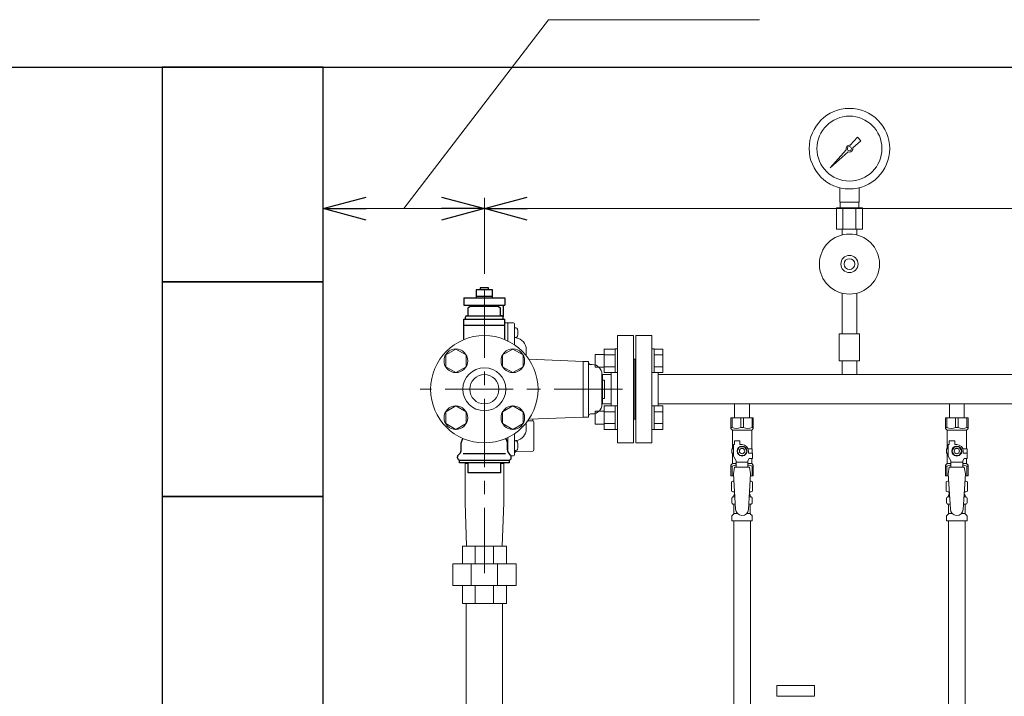
# Model space of a CAD drawing. Units: millimetres. Extents: x 3773 to 18311, y 649 to 8608.
# Drawn here: x 5936 to 6853, y 4618 to 5248 of the extents above; entities that cross this region are included whole.
import ezdxf

# ---------------------------------------------------------------- set-up
doc = ezdxf.new("R2010")
doc.units = ezdxf.units.MM
for name, pattern in [('CENTER', [50.8, 31.75, -6.35, 6.35, -6.35]), ('PHANTOM', [63.5, 31.75, -6.35, 6.35, -6.35, 6.35, -6.35]), ('実線', [0])]:
    doc.linetypes.add(name, pattern=pattern)
for name, color, linetype in [('1', 7, 'Continuous'), ('CSLAYER17', 7, 'Continuous'), ('HI_VB', 7, 'Continuous'), ('NoLayerName_009', 7, 'Continuous'), ('NoLayerName_010', 7, 'Continuous'), ('ガス管', 7, 'Continuous')]:
    doc.layers.add(name, color=color, linetype=linetype)
doc.layers.add('ガス配管細', color=4, linetype='Continuous', lineweight=20)
doc.layers.add('図面枠', color=7, linetype='Continuous', lineweight=50)

msp = doc.modelspace()

# ---------------------------------------------------------------- linework, layer by layer
at = {"color": 7, "linetype": '実線', "lineweight": 9, "ltscale": 0.001}
for p, q in [((6294.02, 5071.93), (6428.63, 5247.93)), ((6428.63, 5247.93), (6625.3, 5247.93)), ((6259.02, 5071.93), (6329.02, 5071.93)), ((6409.02, 5071.93), (10049.02, 5071.93))]:
    msp.add_line(p, q, dxfattribs=at)
at = {"linetype": '実線', "lineweight": 9, "ltscale": 0.001}
for p, q in [((6219.02, 5188.71), (6219.02, 5061.93)), ((6369.02, 5011.36), (6369.02, 5081.93)), ((6369.02, 5011.36), (6369.02, 5081.93))]:
    msp.add_line(p, q, dxfattribs=at)
at = {"color": 3, "lineweight": 9}
for p, q in [((6700.02, 5077.83), (6700.02, 5091.43)), ((6718.02, 5077.83), (6718.02, 5091.43)), ((6696.89, 5072.83), (6696.89, 5052.83)), ((6700.37, 5072.83), (6700.37, 5077.83)), ((6702.96, 5072.83), (6702.96, 5052.83)), ((6715.08, 5072.83), (6715.08, 5052.83)), ((6717.67, 5072.83), (6717.67, 5077.83)), ((6721.14, 5072.83), (6721.14, 5052.83)), ((6702.12, 5047.45), (6702.12, 5052.83)), ((6715.92, 5047.45), (6715.92, 5052.83)), ((6600.58, 4803.41), (6602.33, 4803.41)), ((6600.58, 4796.81), (6602.73, 4796.81)), ((6615.31, 4796.81), (6617.46, 4796.81)), ((6615.72, 4803.41), (6617.46, 4803.41)), ((6800.58, 4803.41), (6802.33, 4803.41)), ((6800.58, 4796.81), (6802.73, 4796.81)), ((6815.31, 4796.81), (6817.46, 4796.81)), ((6815.72, 4803.41), (6817.46, 4803.41)), ((6601.32, 4788.02), (6604.62, 4788.02)), ((6613.41, 4788.02), (6616.72, 4788.02)), ((6801.32, 4788.02), (6804.62, 4788.02)), ((6813.41, 4788.02), (6816.72, 4788.02))]:
    msp.add_line(p, q, dxfattribs=at)
at = {"color": 0, "linetype": 'ByBlock', "lineweight": -2}
for p, q in [((6219.02, 5071.93), (6259.02, 5082.65)), ((6329.02, 5082.65), (6369.02, 5071.93)), ((6369.02, 5071.93), (6409.02, 5082.65)), ((6259.02, 5061.21), (6219.02, 5071.93)), ((6219.02, 5071.93), (6259.02, 5071.93)), ((6369.02, 5071.93), (6329.02, 5061.21)), ((6369.02, 5071.93), (6329.02, 5071.93)), ((6409.02, 5061.21), (6369.02, 5071.93)), ((6369.02, 5071.93), (6409.02, 5071.93))]:
    msp.add_line(p, q, dxfattribs=at)
at = {"color": 3, "linetype": 'CENTER', "lineweight": 9, "ltscale": 2}
for p, q in [((6369.02, 4996.36), (6369.02, 4732.33)), ((6497.59, 4903.71), (6309.38, 4903.71))]:
    msp.add_line(p, q, dxfattribs=at)
at = {"color": 3, "linetype": 'Continuous', "lineweight": 9}
for p, q in [((6333, 4935.71), (6342.5, 4941.2)), ((6333, 4924.74), (6333, 4935.71)), ((6342.5, 4941.2), (6352, 4935.71)), ((6352, 4935.71), (6352, 4924.74)), ((6386.04, 4935.71), (6395.54, 4941.2)), ((6386.04, 4924.74), (6386.04, 4935.71)), ((6395.54, 4941.2), (6405.04, 4935.71)), ((6405.04, 4935.71), (6405.04, 4924.74)), ((6472.32, 4924.23), (6472.32, 4936.23)), ((6472.32, 4936.23), (6480.72, 4936.23)), ((6480.72, 4919.23), (6480.72, 4941.23)), ((6480.72, 4941.2), (6490.72, 4941.2)), ((6480.72, 4935.71), (6490.72, 4935.71)), ((6490.72, 4919.23), (6490.72, 4941.23)), ((6490.72, 4941.23), (6493.02, 4941.23)), ((6493.02, 4941.23), (6493.02, 4919.23)), ((6527.32, 4941.23), (6525.02, 4941.23)), ((6525.02, 4941.23), (6525.02, 4919.23)), ((6527.32, 4919.23), (6527.32, 4941.23)), ((6535.32, 4941.2), (6527.32, 4941.2)), ((6535.32, 4935.71), (6527.32, 4935.71)), ((6535.32, 4919.26), (6535.32, 4941.2)), ((6342.5, 4919.26), (6333, 4924.74)), ((6352, 4924.74), (6342.5, 4919.26)), ((6395.54, 4919.26), (6386.04, 4924.74)), ((6405.04, 4924.74), (6395.54, 4919.26)), ((6472.32, 4924.23), (6480.72, 4924.23)), ((6480.72, 4924.74), (6490.72, 4924.74)), ((6535.32, 4924.74), (6527.32, 4924.74)), ((6480.72, 4919.26), (6490.72, 4919.26)), ((6490.72, 4919.23), (6493.02, 4919.23)), ((6527.32, 4919.23), (6525.02, 4919.23)), ((6535.32, 4919.26), (6527.32, 4919.26)), ((6333, 4882.68), (6342.5, 4888.16)), ((6342.5, 4888.16), (6352, 4882.68)), ((6386.04, 4882.68), (6395.54, 4888.16)), ((6395.54, 4888.16), (6405.04, 4882.68)), ((6480.72, 4866.19), (6480.72, 4888.19)), ((6480.72, 4888.16), (6490.72, 4888.16)), ((6490.72, 4866.19), (6490.72, 4888.19)), ((6490.72, 4888.19), (6493.02, 4888.19)), ((6493.02, 4888.19), (6493.02, 4866.19)), ((6527.32, 4888.19), (6525.02, 4888.19)), ((6525.02, 4888.19), (6525.02, 4866.19)), ((6527.32, 4866.19), (6527.32, 4888.19)), ((6535.32, 4888.16), (6527.32, 4888.16)), ((6535.32, 4866.22), (6535.32, 4888.16)), ((6333, 4871.71), (6333, 4882.68)), ((6352, 4882.68), (6352, 4871.71)), ((6386.04, 4871.71), (6386.04, 4882.68)), ((6405.04, 4882.68), (6405.04, 4871.71)), ((6472.32, 4871.19), (6472.32, 4883.19)), ((6472.32, 4883.19), (6480.72, 4883.19)), ((6480.72, 4882.68), (6490.72, 4882.68)), ((6535.32, 4882.68), (6527.32, 4882.68)), ((6342.5, 4866.22), (6333, 4871.71)), ((6352, 4871.71), (6342.5, 4866.22)), ((6395.54, 4866.22), (6386.04, 4871.71)), ((6405.04, 4871.71), (6395.54, 4866.22)), ((6472.32, 4871.19), (6480.72, 4871.19)), ((6480.72, 4871.71), (6490.72, 4871.71)), ((6535.32, 4871.71), (6527.32, 4871.71)), ((6480.72, 4866.22), (6490.72, 4866.22)), ((6490.72, 4866.19), (6493.02, 4866.19)), ((6527.32, 4866.19), (6525.02, 4866.19)), ((6535.32, 4866.22), (6527.32, 4866.22)), ((6387.02, 4798.12), (6387.02, 4835.21))]:
    msp.add_line(p, q, dxfattribs=at)
at = {"color": 4, "linetype": 'PHANTOM', "lineweight": 9, "ltscale": 2}
for p, q in [((6676.52, 4627.71), (6641.52, 4627.71)), ((6641.52, 4627.71), (6641.52, 4617.71)), ((6676.52, 4627.71), (6676.52, 4617.71)), ((6676.52, 4617.71), (6641.52, 4617.71))]:
    msp.add_line(p, q, dxfattribs=at)
at = {"color": 3, "lineweight": 9}
for radius in [37.5, 30.25]:
    msp.add_circle((6709.02, 5127.83), radius, dxfattribs=at)
at = {"color": 3, "linetype": 'Continuous', "lineweight": 9}
for centre, radius in [((6342.5, 4930.23), 11), ((6395.54, 4930.23), 11), ((6369.02, 4903.71), 20), ((6369.02, 4903.71), 13.6), ((6342.5, 4877.19), 11), ((6395.54, 4877.19), 11)]:
    msp.add_circle(centre, radius, dxfattribs=at)
at = {"layer": '1', "color": 3, "linetype": 'Continuous', "lineweight": 9}
for p, q in [((6709.78, 5130.91), (6716.42, 5138.38)), ((6719.56, 5135.24), (6712.1, 5128.59)), ((6716.43, 5138.37), (6719.55, 5135.25)), ((6691.07, 5109.88), (6706.05, 5126.72)), ((6707.9, 5124.86), (6691.07, 5109.88)), ((6693.76, 5112.58), (6691.07, 5109.88)), ((6396.02, 4965.71), (6388.02, 4965.71)), ((6391.02, 4965.71), (6391.02, 4948.61)), ((6397.02, 4964.71), (6397.02, 4945.13)), ((6397.02, 4960.87), (6398.31, 4960.87)), ((6397.02, 4958.87), (6397.02, 4960.87)), ((6397.02, 4953.87), (6397.02, 4958.87)), ((6397.02, 4951.87), (6397.02, 4953.87)), ((6398.31, 4951.87), (6397.02, 4951.87)), ((6408.02, 4940.71), (6408.02, 4935)), ((6410.91, 4931.6), (6461.02, 4929.71)), ((6466.02, 4929.71), (6461.02, 4929.71)), ((6461.02, 4929.71), (6461.02, 4877.71)), ((6466.02, 4929.71), (6466.02, 4877.71)), ((6468.02, 4926.71), (6469.52, 4926.71)), ((6478.52, 4889.71), (6478.52, 4917.71)), ((6479.02, 4916.71), (6478.52, 4916.71)), ((6479.02, 4916.71), (6479.02, 4890.71)), ((6481.02, 4912.21), (6479.02, 4912.21)), ((6481.02, 4912.21), (6481.02, 4895.21)), ((6479.02, 4890.71), (6478.52, 4890.71)), ((6481.02, 4895.21), (6479.02, 4895.21)), ((6468.02, 4880.71), (6469.52, 4880.71)), ((6408.02, 4872.42), (6408.02, 4866.71)), ((6414.04, 4874.24), (6409.49, 4874.35)), ((6410.91, 4875.82), (6461.02, 4877.71)), ((6414.02, 4875.94), (6414.02, 4874.24)), ((6415.02, 4847.18), (6415.02, 4873.24)), ((6466.02, 4877.71), (6461.02, 4877.71)), ((6397.02, 4862.29), (6397.02, 4842.71)), ((6391.02, 4858.81), (6391.02, 4845.1)), ((6397.02, 4855.55), (6398.31, 4855.55)), ((6397.02, 4853.55), (6397.02, 4855.55)), ((6397.02, 4848.55), (6397.02, 4853.55)), ((6396.02, 4841.71), (6393.84, 4841.71)), ((6397.02, 4846.55), (6397.02, 4848.55)), ((6398.31, 4846.55), (6397.02, 4846.55)), ((6414.04, 4846.18), (6398.97, 4845.79)), ((6351.02, 4835.21), (6351.02, 4798.12)), ((6351.02, 4834.71), (6354.02, 4834.71)), ((6384.02, 4834.71), (6387.02, 4834.71))]:
    msp.add_line(p, q, dxfattribs=at)
for centre, radius in [((6709.02, 5127.83), 1.9), ((6369.02, 4903.71), 50)]:
    msp.add_circle(centre, radius, dxfattribs=at)
for centre, radius, start, end in [((6709.02, 5127.83), 3.17, 76.10532, 200.57163), ((6709.02, 5127.83), 3.17, 249.42838, 13.89468), ((6396.02, 4964.71), 1, 0, 90), ((6398.31, 4959.27), 1.6, 16.19135, 90), ((6398.31, 4953.47), 1.6, 270, 343.80865), ((6397.02, 4940.71), 11, 0, 81.15012), ((6388.32, 4956.37), 12, 343.80865, 16.19135), ((6411.02, 4934.6), 3, 259.77443, 267.83892), ((6468.02, 4928.71), 2, 180, 270), ((6469.52, 4917.71), 9, 0, 90), ((6469.52, 4889.71), 9, 270, 360), ((6468.02, 4878.71), 2, 90, 180), ((6411.02, 4872.82), 3, 92.16108, 100.22557), ((6414.02, 4873.24), 1, 0, 88.5), ((6397.02, 4866.71), 11, 278.84988, 0), ((6399.02, 4853.86), 2, 98.84988, 122.64281), ((6398.31, 4853.95), 1.6, 16.19135, 90), ((6388.32, 4851.05), 12, 343.80865, 16.19135), ((6396.02, 4842.71), 1, 270, 0), ((6399.02, 4843.79), 2, 91.5, 180), ((6398.31, 4848.15), 1.6, 270, 343.80865), ((6414.02, 4847.18), 1, 271.5, 0)]:
    msp.add_arc(centre, radius, start, end, dxfattribs=at)
at = {"layer": 'CSLAYER17', "color": 3, "lineweight": 9}
for p, q in [((6598.52, 4877.11), (6619.52, 4877.11)), ((6598.52, 4867.11), (6598.52, 4877.11)), ((6599.71, 4868.11), (6599.71, 4877.11)), ((6607.83, 4868.11), (6607.83, 4877.11)), ((6610.21, 4868.11), (6610.21, 4877.11)), ((6618.33, 4868.11), (6618.33, 4877.11)), ((6619.52, 4867.11), (6619.52, 4877.11)), ((6798.52, 4877.11), (6819.52, 4877.11)), ((6798.52, 4867.11), (6798.52, 4877.11)), ((6799.71, 4868.11), (6799.71, 4877.11)), ((6807.83, 4868.11), (6807.83, 4877.11)), ((6810.21, 4868.11), (6810.21, 4877.11)), ((6818.33, 4868.11), (6818.33, 4877.11)), ((6819.52, 4867.11), (6819.52, 4877.11)), ((6599.71, 4868.11), (6598.52, 4868.11)), ((6598.52, 4867.11), (6600.02, 4865.61)), ((6600.02, 4848.11), (6600.02, 4865.61)), ((6600.02, 4865.61), (6618.02, 4865.61)), ((6607.83, 4868.11), (6610.21, 4868.11)), ((6619.52, 4867.11), (6618.02, 4865.61)), ((6618.02, 4848.11), (6618.02, 4865.61)), ((6618.33, 4868.11), (6619.52, 4868.11)), ((6799.71, 4868.11), (6798.52, 4868.11)), ((6798.52, 4867.11), (6800.02, 4865.61)), ((6800.02, 4848.11), (6800.02, 4865.61)), ((6800.02, 4865.61), (6818.02, 4865.61)), ((6807.83, 4868.11), (6810.21, 4868.11)), ((6819.52, 4867.11), (6818.02, 4865.61)), ((6818.02, 4848.11), (6818.02, 4865.61)), ((6818.33, 4868.11), (6819.52, 4868.11)), ((6601.02, 4841.36), (6601.02, 4852.11)), ((6602.02, 4852.11), (6601.02, 4852.11)), ((6602.02, 4852.11), (6602.02, 4855.71)), ((6602.02, 4855.71), (6607.02, 4855.71)), ((6607.02, 4852.11), (6607.02, 4855.71)), ((6609.02, 4852.11), (6607.02, 4852.11)), ((6801.02, 4841.36), (6801.02, 4852.11)), ((6802.02, 4852.11), (6801.02, 4852.11)), ((6802.02, 4852.11), (6802.02, 4855.71)), ((6802.02, 4855.71), (6807.02, 4855.71)), ((6807.02, 4852.11), (6807.02, 4855.71)), ((6809.02, 4852.11), (6807.02, 4852.11)), ((6601.02, 4848.11), (6599.52, 4848.11)), ((6599.52, 4848.11), (6599.52, 4844.11)), ((6599.52, 4844.11), (6601.02, 4844.11)), ((6600.02, 4834.61), (6600.02, 4844.11)), ((6606.71, 4850.11), (6604.4, 4846.11)), ((6604.4, 4846.11), (6606.71, 4842.11)), ((6611.33, 4850.11), (6606.71, 4850.11)), ((6606.71, 4842.11), (6611.33, 4842.11)), ((6613.64, 4846.11), (6611.33, 4850.11)), ((6611.33, 4842.11), (6613.64, 4846.11)), ((6614.68, 4848.11), (6618.52, 4848.11)), ((6615.02, 4846.11), (6615.02, 4844.11)), ((6618.62, 4844.11), (6615.02, 4844.11)), ((6618.52, 4848.11), (6618.52, 4844.11)), ((6618.52, 4848.11), (6618.52, 4844.11)), ((6618.62, 4839.11), (6618.62, 4844.11)), ((6801.02, 4848.11), (6799.52, 4848.11)), ((6799.52, 4848.11), (6799.52, 4844.11)), ((6799.52, 4844.11), (6801.02, 4844.11)), ((6800.02, 4834.61), (6800.02, 4844.11)), ((6806.71, 4850.11), (6804.4, 4846.11)), ((6804.4, 4846.11), (6806.71, 4842.11)), ((6811.33, 4850.11), (6806.71, 4850.11)), ((6806.71, 4842.11), (6811.33, 4842.11)), ((6813.64, 4846.11), (6811.33, 4850.11)), ((6811.33, 4842.11), (6813.64, 4846.11)), ((6814.68, 4848.11), (6818.52, 4848.11)), ((6815.02, 4846.11), (6815.02, 4844.11)), ((6818.62, 4844.11), (6815.02, 4844.11)), ((6818.52, 4848.11), (6818.52, 4844.11)), ((6818.52, 4848.11), (6818.52, 4844.11)), ((6818.62, 4839.11), (6818.62, 4844.11)), ((6598.52, 4833.11), (6600.02, 4834.61)), ((6598.52, 4833.11), (6598.52, 4823.11)), ((6600.02, 4834.61), (6603.52, 4834.61)), ((6603.52, 4837.03), (6601.02, 4841.36)), ((6603.52, 4831.12), (6603.52, 4837.03)), ((6614.52, 4835.89), (6603.52, 4835.89)), ((6614.52, 4837.03), (6615.72, 4839.11)), ((6614.52, 4831.12), (6614.52, 4837.03)), ((6614.52, 4834.61), (6618.02, 4834.61)), ((6618.62, 4839.11), (6615.72, 4839.11)), ((6618.02, 4834.61), (6618.02, 4839.11)), ((6619.52, 4833.11), (6618.02, 4834.61)), ((6619.52, 4833.11), (6619.52, 4823.11)), ((6798.52, 4833.11), (6800.02, 4834.61)), ((6798.52, 4833.11), (6798.52, 4823.11)), ((6800.02, 4834.61), (6803.52, 4834.61)), ((6803.52, 4837.03), (6801.02, 4841.36)), ((6803.52, 4831.12), (6803.52, 4837.03)), ((6814.52, 4835.89), (6803.52, 4835.89)), ((6814.52, 4837.03), (6815.72, 4839.11)), ((6814.52, 4831.12), (6814.52, 4837.03)), ((6814.52, 4834.61), (6818.02, 4834.61)), ((6818.62, 4839.11), (6815.72, 4839.11)), ((6818.02, 4834.61), (6818.02, 4839.11)), ((6819.52, 4833.11), (6818.02, 4834.61)), ((6819.52, 4833.11), (6819.52, 4823.11)), ((6599.71, 4832.11), (6598.52, 4832.11)), ((6599.71, 4832.11), (6599.71, 4823.11)), ((6602.02, 4831.11), (6601.02, 4824.91)), ((6601.02, 4824.91), (6603.02, 4792.11)), ((6616.02, 4831.12), (6602.02, 4831.12)), ((6617.02, 4824.91), (6615.01, 4791.75)), ((6616.02, 4831.11), (6617.02, 4824.91)), ((6618.33, 4832.11), (6618.33, 4823.11)), ((6618.33, 4832.11), (6619.52, 4832.11)), ((6799.71, 4832.11), (6798.52, 4832.11)), ((6799.71, 4832.11), (6799.71, 4823.11)), ((6802.02, 4831.11), (6801.02, 4824.91)), ((6801.02, 4824.91), (6803.02, 4792.11)), ((6816.02, 4831.12), (6802.02, 4831.12)), ((6817.02, 4824.91), (6815.01, 4791.75)), ((6816.02, 4831.11), (6817.02, 4824.91)), ((6818.33, 4832.11), (6818.33, 4823.11)), ((6818.33, 4832.11), (6819.52, 4832.11)), ((6598.52, 4823.11), (6601.13, 4823.11)), ((6616.91, 4823.11), (6619.52, 4823.11)), ((6798.52, 4823.11), (6801.13, 4823.11)), ((6816.91, 4823.11), (6819.52, 4823.11))]:
    msp.add_line(p, q, dxfattribs=at)
at = {"layer": 'CSLAYER17', "color": 3, "linetype": 'Continuous', "lineweight": 9}
for p, q in [((6352.28, 4757.71), (6351.02, 4798.12)), ((6385.76, 4757.71), (6387.02, 4798.12)), ((6348.52, 4757.71), (6389.52, 4757.71)), ((6348.52, 4757.71), (6348.52, 4740.96)), ((6383.32, 4757.71), (6354.72, 4757.71)), ((6360.53, 4757.71), (6360.53, 4740.96)), ((6377.51, 4740.96), (6377.51, 4757.71)), ((6389.52, 4757.71), (6389.52, 4740.96)), ((6398.52, 4740.96), (6339.52, 4740.96)), ((6339.52, 4720.96), (6339.52, 4740.96)), ((6356.8, 4720.96), (6356.8, 4740.96)), ((6381.24, 4720.96), (6381.24, 4740.96)), ((6398.52, 4720.96), (6398.52, 4740.96)), ((6398.52, 4720.96), (6339.52, 4720.96)), ((6348.52, 4720.96), (6348.52, 4704.21)), ((6360.53, 4720.96), (6360.53, 4704.21)), ((6377.51, 4704.21), (6377.51, 4720.96)), ((6389.52, 4720.96), (6389.52, 4704.21)), ((6389.52, 4704.21), (6348.52, 4704.21)), ((6352.02, 4166.24), (6352.02, 4704.21)), ((6386.02, 4142.31), (6386.02, 4704.21))]:
    msp.add_line(p, q, dxfattribs=at)
at = {"layer": 'CSLAYER17', "color": 3, "lineweight": 9}
for centre, radius in [((6709.02, 5020.31), 28), ((6709.02, 5020.31), 8), ((6709.02, 5020.31), 5), ((6609.02, 4846.11), 4.62), ((6809.02, 4846.11), 4.62), ((6609.02, 4846.11), 2.5), ((6809.02, 4846.11), 2.5)]:
    msp.add_circle(centre, radius, dxfattribs=at)
for centre, radius, start, end in [((6603.77, 4877.02), 9.79, 245.4827, 294.5173), ((6614.27, 4877.02), 9.79, 245.4827, 294.5173), ((6803.77, 4877.02), 9.79, 245.4827, 294.5173), ((6814.27, 4877.02), 9.79, 245.4827, 294.5173), ((6609.02, 4846.11), 6, 0, 90), ((6809.02, 4846.11), 6, 0, 90), ((6603.77, 4823.2), 9.79, 91.46347, 114.5173), ((6614.27, 4823.2), 9.79, 65.4827, 88.53653), ((6803.77, 4823.2), 9.79, 91.46347, 114.5173), ((6814.27, 4823.2), 9.79, 65.4827, 88.53653), ((6609.02, 4792.11), 6, 180, 356.52979), ((6809.02, 4792.11), 6, 180, 356.52979)]:
    msp.add_arc(centre, radius, start, end, dxfattribs=at)
at = {"layer": 'HI_VB', "color": 40, "linetype": 'Continuous'}
for p, q in [((6373.02, 4998.21), (6365.02, 4998.21)), ((6365.02, 4998.21), (6365.02, 4996.16)), ((6373.02, 4996.16), (6373.02, 4998.21)), ((6350.02, 4988.96), (6388.02, 4988.96)), ((6350.02, 4988.96), (6350.02, 4981.96)), ((6376.72, 4990.16), (6361.32, 4990.16)), ((6361.32, 4990.16), (6361.32, 4988.96)), ((6376.52, 4996.16), (6361.52, 4996.16)), ((6361.52, 4996.16), (6361.52, 4990.16)), ((6376.52, 4990.16), (6376.52, 4996.16)), ((6376.72, 4988.96), (6376.72, 4990.16)), ((6388.02, 4988.96), (6388.02, 4981.96)), ((6350.02, 4981.96), (6388.02, 4981.96)), ((6356.52, 4980.96), (6354.02, 4979.52)), ((6354.02, 4972.46), (6354.02, 4979.52)), ((6356.52, 4980.96), (6381.52, 4980.96)), ((6363.02, 4980.96), (6363.02, 4981.96)), ((6375.02, 4980.96), (6375.02, 4981.96)), ((6381.52, 4980.96), (6384.02, 4979.52)), ((6384.02, 4972.46), (6384.02, 4979.52)), ((6386.52, 4981.96), (6386.52, 4971.46)), ((6351.52, 4968.96), (6351.52, 4970.96)), ((6352.52, 4971.96), (6385.52, 4971.96)), ((6352.52, 4971.96), (6353.52, 4971.96)), ((6385.52, 4971.96), (6384.52, 4971.96)), ((6386.52, 4971.46), (6386.38, 4971.46)), ((6386.52, 4968.96), (6386.52, 4970.96)), ((6350.02, 4950.21), (6350.02, 4968.96)), ((6350.02, 4968.96), (6388.02, 4968.96)), ((6388.02, 4962.94), (6350.02, 4962.94)), ((6388.02, 4950.21), (6388.02, 4968.96)), ((6347.52, 4847.28), (6347.52, 4854.11)), ((6390.52, 4847.28), (6390.52, 4854.11)), ((6344.6, 4842.3), (6346.05, 4843.75)), ((6393.43, 4842.3), (6391.98, 4843.75)), ((6344.02, 4839.71), (6344.02, 4840.88)), ((6346.02, 4835.21), (6346.02, 4837.71)), ((6346.02, 4837.71), (6392.02, 4837.71)), ((6392.02, 4835.21), (6346.02, 4835.21)), ((6354.02, 4825.71), (6354.02, 4835.21)), ((6384.02, 4835.21), (6384.02, 4825.71)), ((6392.02, 4837.71), (6392.02, 4835.21)), ((6394.02, 4839.71), (6394.02, 4840.88)), ((6384.02, 4825.71), (6354.02, 4825.71))]:
    msp.add_line(p, q, dxfattribs=at)
at = {"layer": 'HI_VB', "color": 40}
msp.add_line((6349.2, 4843.75), (6388.84, 4843.75), dxfattribs=at)
at = {"layer": 'HI_VB', "color": 40, "linetype": 'Continuous'}
for centre, radius, start, end in [((6352.52, 4970.96), 1, 90, 180), ((6353.52, 4972.46), 0.5, 270, 0), ((6384.52, 4972.46), 0.5, 180, 270), ((6385.52, 4970.96), 1, 0, 90), ((6355.02, 4950.21), 5, 180, 182.8447), ((6383.02, 4950.21), 5, 357.1553, 0), ((6352.52, 4854.11), 5, 132.45415, 180), ((6345.77, 4861.49), 5, 312.45415, 312.80107), ((6392.27, 4861.49), 5, 227.19893, 227.54585), ((6385.52, 4854.11), 5, 0, 47.54585), ((6346.02, 4840.88), 2, 135, 180), ((6342.52, 4847.28), 5, 315.00001, 360), ((6395.52, 4847.28), 5, 180, 224.99999), ((6392.02, 4840.88), 2, 0, 45), ((6346.02, 4839.71), 2, 180, 270), ((6392.02, 4839.71), 2, 270, 0)]:
    msp.add_arc(centre, radius, start, end, dxfattribs=at)
at = {"layer": 'NoLayerName_009', "color": 3, "linetype": 'Continuous', "lineweight": 9}
for p, q in [((6599.2, 4817.35), (6600.52, 4818.11)), ((6599.2, 4817.35), (6599.2, 4808.87)), ((6600.52, 4818.11), (6601.43, 4818.11)), ((6600.52, 4818.11), (6601.43, 4818.11)), ((6616.61, 4818.11), (6617.52, 4818.11)), ((6616.61, 4818.11), (6617.52, 4818.11)), ((6618.83, 4817.35), (6617.52, 4818.11)), ((6618.83, 4817.35), (6618.83, 4808.87)), ((6799.2, 4817.35), (6800.52, 4818.11)), ((6799.2, 4817.35), (6799.2, 4808.87)), ((6800.52, 4818.11), (6801.43, 4818.11)), ((6800.52, 4818.11), (6801.43, 4818.11)), ((6816.61, 4818.11), (6817.52, 4818.11)), ((6816.61, 4818.11), (6817.52, 4818.11)), ((6818.83, 4817.35), (6817.52, 4818.11)), ((6818.83, 4817.35), (6818.83, 4808.87)), ((6599.2, 4808.87), (6600.52, 4808.11)), ((6600.52, 4808.11), (6602.04, 4808.11)), ((6601.32, 4804.38), (6601.32, 4805.11)), ((6602.02, 4807.61), (6602.02, 4806.11)), ((6602.02, 4806.11), (6602.17, 4806.11)), ((6615.88, 4806.11), (6616.02, 4806.11)), ((6616, 4808.11), (6617.52, 4808.11)), ((6616.02, 4807.61), (6616.02, 4806.11)), ((6616.72, 4804.38), (6616.72, 4805.11)), ((6618.83, 4808.87), (6617.52, 4808.11)), ((6799.2, 4808.87), (6800.52, 4808.11)), ((6800.52, 4808.11), (6802.04, 4808.11)), ((6801.32, 4804.38), (6801.32, 4805.11)), ((6802.02, 4807.61), (6802.02, 4806.11)), ((6802.02, 4806.11), (6802.17, 4806.11)), ((6815.88, 4806.11), (6816.02, 4806.11)), ((6816, 4808.11), (6817.52, 4808.11)), ((6816.02, 4807.61), (6816.02, 4806.11)), ((6816.72, 4804.38), (6816.72, 4805.11)), ((6818.83, 4808.87), (6817.52, 4808.11)), ((6599.47, 4797.87), (6599.47, 4802.35)), ((6600.21, 4803.31), (6600.58, 4803.41)), ((6600.21, 4796.91), (6600.58, 4796.81)), ((6601.32, 4788.02), (6601.32, 4795.84)), ((6616.72, 4788.02), (6616.72, 4795.84)), ((6617.83, 4803.31), (6617.46, 4803.41)), ((6617.83, 4796.91), (6617.46, 4796.81)), ((6618.57, 4797.87), (6618.57, 4802.35)), ((6799.47, 4797.87), (6799.47, 4802.35)), ((6800.21, 4803.31), (6800.58, 4803.41)), ((6800.21, 4796.91), (6800.58, 4796.81)), ((6801.32, 4788.02), (6801.32, 4795.84)), ((6816.72, 4788.02), (6816.72, 4795.84)), ((6817.83, 4803.31), (6817.46, 4803.41)), ((6817.83, 4796.91), (6817.46, 4796.81)), ((6818.57, 4797.87), (6818.57, 4802.35)), ((6599.76, 4786.05), (6601.03, 4787.32)), ((6618.28, 4786.05), (6617.01, 4787.32)), ((6799.76, 4786.05), (6801.03, 4787.32)), ((6818.28, 4786.05), (6817.01, 4787.32)), ((6599.47, 4781.11), (6599.47, 4785.35)), ((6599.47, 4781.11), (6618.57, 4781.11)), ((6618.57, 4781.11), (6618.57, 4785.35)), ((6799.47, 4781.11), (6799.47, 4785.35)), ((6799.47, 4781.11), (6818.57, 4781.11)), ((6818.57, 4781.11), (6818.57, 4785.35))]:
    msp.add_line(p, q, dxfattribs=at)
for centre, radius, start, end in [((6601.66, 4813.77), 4.34, 92.95287, 115.61576), ((6616.38, 4813.77), 4.34, 64.38424, 87.01703), ((6801.66, 4813.77), 4.34, 92.95287, 115.61576), ((6816.38, 4813.77), 4.34, 64.38424, 87.01703), ((6601.66, 4812.45), 4.34, 244.38424, 275.07767), ((6602.32, 4805.11), 1, 98.79848, 180), ((6601.36, 4804.42), 0.612, 89.99999, 90.16865), ((6601.52, 4807.61), 0.5, 360, 90), ((6615.72, 4805.11), 1, 360, 80.83833), ((6616.38, 4812.45), 4.34, 264.99658, 295.61576), ((6616.52, 4807.61), 0.5, 90, 180), ((6801.66, 4812.45), 4.34, 244.38424, 275.07767), ((6802.32, 4805.11), 1, 98.79848, 180), ((6801.36, 4804.42), 0.612, 89.99999, 90.16865), ((6801.52, 4807.61), 0.5, 360, 90), ((6815.72, 4805.11), 1, 360, 80.83833), ((6816.38, 4812.45), 4.34, 264.99658, 295.61576), ((6816.52, 4807.61), 0.5, 90, 180), ((6600.47, 4802.35), 1, 105.00001, 180), ((6600.47, 4797.87), 1, 180, 254.99999), ((6600.32, 4804.38), 1, 285.00001, 360), ((6600.32, 4795.84), 1, 360, 74.99999), ((6617.72, 4804.38), 1, 180, 254.99999), ((6617.72, 4795.84), 1, 105.00001, 180), ((6617.57, 4802.35), 1, 360, 74.99999), ((6617.57, 4797.87), 1, 285.00001, 360), ((6800.47, 4802.35), 1, 105.00001, 180), ((6800.47, 4797.87), 1, 180, 254.99999), ((6800.32, 4804.38), 1, 285.00001, 360), ((6800.32, 4795.84), 1, 360, 74.99999), ((6817.72, 4804.38), 1, 180, 254.99999), ((6817.72, 4795.84), 1, 105.00001, 180), ((6817.57, 4802.35), 1, 360, 74.99999), ((6817.57, 4797.87), 1, 285.00001, 360), ((6600.32, 4788.02), 1, 315, 360), ((6617.72, 4788.02), 1, 180, 225), ((6800.32, 4788.02), 1, 315, 360), ((6817.72, 4788.02), 1, 180, 225), ((6600.47, 4785.35), 1, 135, 180), ((6617.57, 4785.35), 1, 360, 45), ((6800.47, 4785.35), 1, 135, 180), ((6817.57, 4785.35), 1, 360, 45)]:
    msp.add_arc(centre, radius, start, end, dxfattribs=at)
at = {"layer": 'NoLayerName_010', "color": 3, "linetype": 'Continuous', "lineweight": 9}
for p, q in [((6601.27, 4781.11), (6601.27, 4255.11)), ((6616.77, 4781.11), (6616.77, 4255.11)), ((6801.27, 4781.11), (6801.27, 3855.11)), ((6816.77, 4781.11), (6816.77, 3855.11))]:
    msp.add_line(p, q, dxfattribs=at)
at = {"layer": 'ガス管', "color": 3, "linetype": '実線', "lineweight": 9, "ltscale": 0.001}
for p, q in [((6493.02, 4953.71), (6493.02, 4853.71)), ((6493.02, 4953.71), (6508.02, 4953.71)), ((6508.02, 4953.71), (6508.02, 4853.71)), ((6510.02, 4953.71), (6510.02, 4853.71)), ((6525.02, 4953.71), (6510.02, 4953.71)), ((6525.02, 4953.71), (6525.02, 4853.71)), ((6509.02, 4931.71), (6508.02, 4931.71)), ((6509.02, 4931.71), (6509.02, 4875.71)), ((6509.02, 4931.71), (6510.02, 4931.71)), ((6509.02, 4931.71), (6509.02, 4875.71)), ((6699.52, 4930.31), (6718.52, 4930.31)), ((6702.12, 4930.31), (6702.12, 4917.31)), ((6715.92, 4930.31), (6715.92, 4917.31)), ((6478.52, 4917.31), (6487.02, 4917.31)), ((6487.02, 4919.26), (6487.02, 4888.16)), ((6531.02, 4919.26), (6531.02, 4888.16)), ((7487.02, 4917.31), (6531.02, 4917.31)), ((6478.52, 4890.11), (6487.02, 4890.11)), ((7487.02, 4890.11), (6531.02, 4890.11)), ((6602.12, 4890.11), (6602.12, 4877.11)), ((6615.92, 4890.11), (6615.92, 4877.11)), ((6802.12, 4890.11), (6802.12, 4877.11)), ((6815.92, 4890.11), (6815.92, 4877.11)), ((6509.02, 4875.71), (6508.02, 4875.71)), ((6509.02, 4875.71), (6510.02, 4875.71)), ((6508.02, 4853.71), (6493.02, 4853.71)), ((6510.02, 4853.71), (6525.02, 4853.71))]:
    msp.add_line(p, q, dxfattribs=at)
at = {"layer": 'ガス配管細', "color": 3, "linetype": 'Continuous', "lineweight": 9}
for p, q in [((6721.14, 5072.83), (6696.89, 5072.83)), ((6718.02, 5077.83), (6700.02, 5077.83)), ((6721.14, 5052.83), (6696.89, 5052.83))]:
    msp.add_line(p, q, dxfattribs=at)
at = {"layer": '図面枠', "lineweight": 25, "ltscale": 0.5}
for p, q in [((4069.02, 5203.71), (10469.02, 5203.71)), ((6219.02, 5203.71), (6069.02, 5203.71)), ((6069.02, 5203.71), (6069.02, 5003.71)), ((6219.02, 5003.71), (6219.02, 5203.71)), ((6219.02, 5003.71), (6069.02, 5003.71)), ((6069.02, 5003.71), (6069.02, 4803.71)), ((6069.02, 5003.71), (6219.02, 5003.71)), ((6219.02, 4803.71), (6219.02, 5003.71)), ((6219.02, 4803.71), (6069.02, 4803.71)), ((6069.02, 4803.71), (6069.02, 4603.71)), ((6069.02, 4803.71), (6219.02, 4803.71)), ((6219.02, 4603.71), (6219.02, 4803.71))]:
    msp.add_line(p, q, dxfattribs=at)
at = {"layer": '図面枠', "color": 3, "lineweight": 9, "ltscale": 0.5}
for p, q in [((6702.12, 4993.17), (6702.12, 4955.31)), ((6715.92, 4993.17), (6715.92, 4955.31)), ((6718.52, 4955.31), (6699.52, 4955.31)), ((6699.52, 4955.31), (6699.52, 4930.31)), ((6718.52, 4955.31), (6718.52, 4930.31))]:
    msp.add_line(p, q, dxfattribs=at)

doc.saveas('drawing.dxf')
